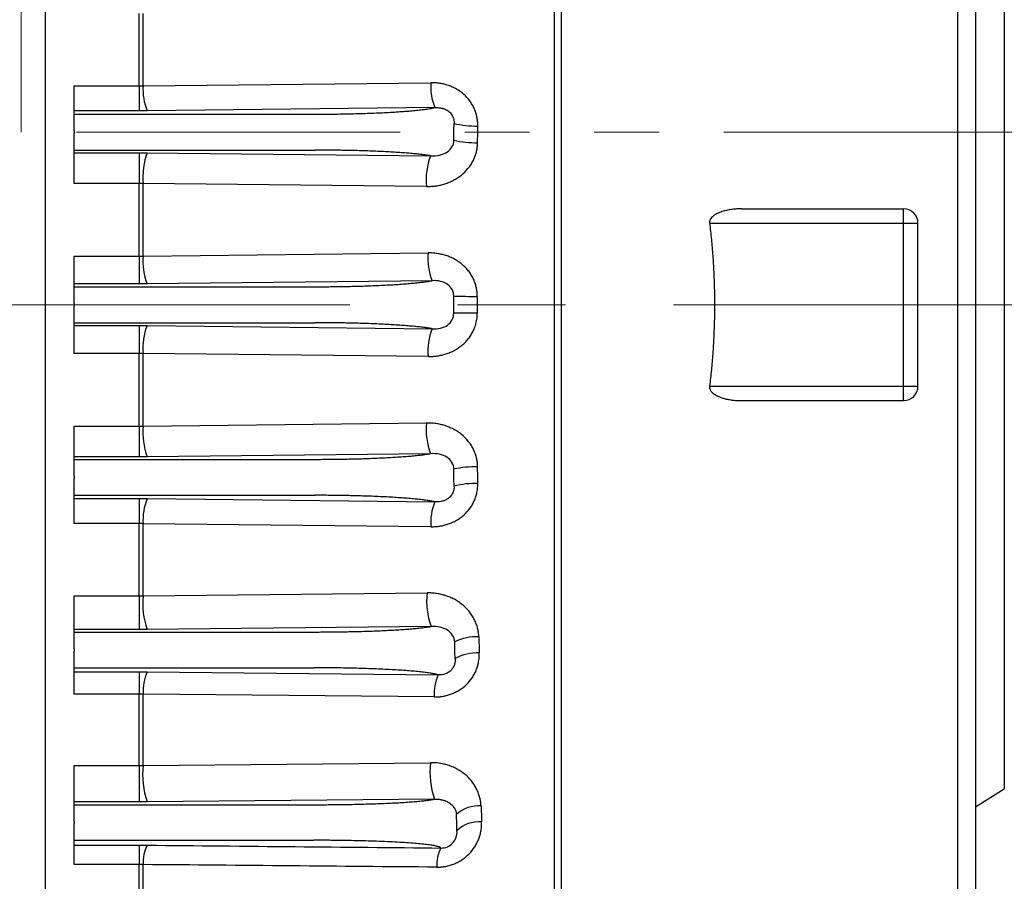
# Model space of a CAD drawing. Units: millimetres. Extents: x 0 to 2673, y 0 to 1890.
# Drawn here: x 823 to 926, y 1005 to 1095 of the extents above; entities that cross this region are included whole.
import ezdxf

# ---------------------------------------------------------------- set-up
doc = ezdxf.new("R2010")
doc.units = ezdxf.units.MM
doc.header["$LTSCALE"] = 90
doc.linetypes.add('CENTER2', pattern=[1.125, 0.75, -0.125, 0.125, -0.125])
doc.linetypes.add('PHANTOM2', pattern=[1.25, 0.625, -0.125, 0.125, -0.125, 0.125, -0.125])
doc.layers.get('0').update_dxf_attribs({"linetype": 'CONTINUOUS', "lineweight": 30})
doc.layers.get('DEFPOINTS').update_dxf_attribs({"linetype": 'CONTINUOUS'})
for name, color, linetype, lineweight in [('CENTER LINE', 1, 'CENTER2', 9), ('CUTTING LINE', 6, 'PHANTOM2', 20), ('DIMENSION LINE', 2, 'CONTINUOUS', 13), ('OUTLINE', 3, 'CONTINUOUS', 20)]:
    doc.layers.add(name, color=color, linetype=linetype, lineweight=lineweight)
doc.styles.get("Standard").update_dxf_attribs({"font": 'romans.shx', "width": 0.8, "bigfont": 'whgtxt.shx'})
doc.dimstyles.new('STANDARD$0', dxfattribs={"dimtxt": 3, "dimasz": 3, "dimexe": 1, "dimexo": 1, "dimgap": 1, "dimtad": 1, "dimdsep": 46, "dimtxsty": 'Standard', "dimblk": 'OPEN', "dimcen": 0, "dimclrd": 2, "dimclre": 2, "dimclrt": 7, "dimadec": 1, "dimazin": 2, "dimtfac": 1, "dimtmove": 0, "dimatfit": 3, "dimldrblk": 'OPEN', "dimfxl": 1, "dimtolj": 1, "dimtzin": 0, "dimlwd": 9, "dimlwe": 9, "dimarcsym": 0})

# ---------------------------------------------------------------- blocks, each defined once
blk = doc.blocks.new('_Open')
at = {"color": 0, "linetype": 'ByBlock', "lineweight": -2}
for p, q in [((-1, 0.1667), (0, 0)), ((-1, -0.1667), (0, 0)), ((0, 0), (-1, 0))]:
    blk.add_line(p, q, dxfattribs=at)
blk = doc.blocks.new('*D24')
at = {"layer": 'DEFPOINTS', "color": 0, "transparency": 16777216}
for p in [(933.01, 1036.09), (800.01, 790.29), (933.01, 718.29)]:
    blk.add_point(p, dxfattribs=at)
at = {"layer": 'DIMENSION LINE', "color": 2, "lineweight": 9, "transparency": 16777216}
for p, q in [((933.01, 1027.99), (933.01, 710.19)), ((800.01, 782.19), (800.01, 710.19)), ((824.31, 718.29), (908.71, 718.29))]:
    blk.add_line(p, q, dxfattribs=at)
at = {"layer": 'DIMENSION LINE', "color": 2, "lineweight": 9, "transparency": 16777216, "xscale": 24.3, "yscale": 24.3, "zscale": 24.3, "rotation": 180}
blk.add_blockref('_Open', (800.01, 718.29), dxfattribs=at)
at = {"layer": 'DIMENSION LINE', "color": 2, "lineweight": 9, "transparency": 16777216, "xscale": 24.3, "yscale": 24.3, "zscale": 24.3}
blk.add_blockref('_Open', (933.01, 718.29), dxfattribs=at)
at = {"layer": 'DIMENSION LINE', "color": 7, "transparency": 16777216, "insert": (874.47, 738.54), "char_height": 24.3, "attachment_point": 5, "bg_fill": 3, "box_fill_scale": 1.1, "bg_fill_color": 256, "bg_fill_true_color": 13158600, "bg_fill_transparency": 0}
blk.add_mtext('\\A1;5.25', dxfattribs=at)
blk = doc.blocks.new('A$C39d0cb71')
at = {"layer": 'CUTTING LINE', "ltscale": 0.6}
for p, q in [((0, 0), (0, 185.6)), ((107, 0), (0, 0))]:
    blk.add_line(p, q, dxfattribs=at)

msp = doc.modelspace()

# ---------------------------------------------------------------- linework, layer by layer
at = {"layer": 'CENTER LINE', "linetype": 'CENTER2'}
msp.add_line((283.5146, 1065.4852), (1086.3646, 1065.4852), dxfattribs=at)
at = {"layer": 'OUTLINE', "linetype": 'Continuous', "lineweight": 25}
for p, q in [((825.5146, 1167.9111), (825.5146, 963.0593)), ((878.6024, 966.2738), (878.6024, 1164.6966)), ((879.3525, 966.3617), (879.3525, 1164.6087)), ((920.6823, 976.2364), (920.6823, 1154.734)), ((835.3049, 1088.3143), (835.3049, 1095.846)), ((835.7224, 1088.3224), (835.7224, 1095.8466)), ((828.5146, 1085.7058), (828.5146, 1088.3143)), ((828.5146, 1088.3143), (835.3049, 1088.3143)), ((835.3049, 1088.3143), (835.3049, 1085.7058)), ((835.7224, 1088.3224), (865.7235, 1088.6385)), ((828.5146, 1085.3595), (828.5146, 1085.7058)), ((835.3049, 1085.7058), (828.5146, 1085.7058)), ((828.5146, 1083.6147), (828.5146, 1085.3595)), ((828.5146, 1085.3595), (853.6495, 1085.3595)), ((866.141, 1086.0409), (836.1399, 1085.7104)), ((828.5146, 1083.6147), (828.5146, 1083.3557)), ((828.5146, 1081.6109), (828.5146, 1083.3557)), ((828.5146, 1081.3439), (828.5146, 1081.6109)), ((828.5146, 1081.6109), (853.6531, 1081.6109)), ((828.5146, 1078.1407), (828.5146, 1081.3439)), ((828.5146, 1081.3439), (835.3049, 1081.3439)), ((835.3049, 1081.3439), (835.3049, 1078.1407)), ((836.1399, 1081.3395), (865.6789, 1081.021)), ((835.3049, 1078.1407), (828.5146, 1078.1407)), ((835.3049, 1070.5596), (835.3049, 1078.1407)), ((865.2614, 1077.8202), (835.7224, 1078.1383)), ((835.7224, 1070.565), (835.7224, 1078.1383)), ((898.1287, 1075.4852), (915.0146, 1075.4852)), ((915.0146, 1073.9852), (915.0146, 1075.4852)), ((894.7826, 1073.9852), (915.0146, 1073.9852)), ((915.0146, 1056.9852), (915.0146, 1073.9852)), ((915.0146, 1073.9852), (916.5146, 1073.9852)), ((916.5146, 1056.9852), (916.5146, 1073.9852)), ((835.7224, 1070.565), (865.424, 1070.8877)), ((828.5146, 1067.654), (828.5146, 1070.5596)), ((828.5146, 1070.5596), (835.3049, 1070.5596)), ((835.3049, 1070.5596), (835.3049, 1067.654)), ((865.8415, 1067.9888), (836.1399, 1067.6586)), ((828.5146, 1067.3624), (828.5146, 1067.654)), ((835.3049, 1067.654), (828.5146, 1067.654)), ((828.5146, 1065.6178), (828.5146, 1067.3624)), ((828.5146, 1067.3624), (853.7018, 1067.3624)), ((870.5631, 1066.3589), (870.5631, 1064.6115)), ((828.5146, 1065.6178), (828.5146, 1065.3526)), ((828.5146, 1063.608), (828.5146, 1065.3526)), ((828.5146, 1063.3164), (828.5146, 1063.608)), ((828.5146, 1063.608), (853.7018, 1063.608)), ((828.5146, 1060.4108), (828.5146, 1063.3164)), ((828.5146, 1063.3164), (835.3049, 1063.3164)), ((835.3049, 1063.3164), (835.3049, 1060.4108)), ((836.1399, 1063.3118), (865.8415, 1062.9816)), ((835.3049, 1060.4108), (828.5146, 1060.4108)), ((835.3049, 1052.8297), (835.3049, 1060.4108)), ((865.424, 1060.0828), (835.7224, 1060.4054)), ((835.7224, 1052.8321), (835.7224, 1060.4054)), ((894.7826, 1056.9852), (915.0146, 1056.9852)), ((915.0146, 1055.4852), (915.0146, 1056.9852)), ((915.0146, 1056.9852), (916.5146, 1056.9852)), ((898.1287, 1055.4852), (915.0146, 1055.4852)), ((828.5146, 1049.6265), (828.5146, 1052.8297)), ((828.5146, 1052.8297), (835.3049, 1052.8297)), ((835.3049, 1052.8297), (835.3049, 1049.6265)), ((835.7224, 1052.8321), (865.2614, 1053.1502)), ((828.5146, 1049.3595), (828.5146, 1049.6265)), ((835.3049, 1049.6265), (828.5146, 1049.6265)), ((828.5146, 1047.6147), (828.5146, 1049.3595)), ((828.5146, 1049.3595), (853.6531, 1049.3595)), ((865.6789, 1049.9494), (836.1399, 1049.6309)), ((828.5146, 1047.6147), (828.5146, 1047.3557)), ((828.5146, 1045.6109), (828.5146, 1047.3557)), ((828.5146, 1045.2646), (828.5146, 1045.6109)), ((828.5146, 1045.6109), (853.6495, 1045.6109)), ((828.5146, 1042.6561), (828.5146, 1045.2646)), ((828.5146, 1045.2646), (835.3049, 1045.2646)), ((835.3049, 1045.2646), (835.3049, 1042.6561)), ((836.1399, 1045.26), (866.141, 1044.9295)), ((835.3049, 1042.6561), (828.5146, 1042.6561)), ((835.3049, 1035.1245), (835.3049, 1042.6561)), ((865.7235, 1042.3319), (835.7224, 1042.648)), ((835.7224, 1035.1238), (835.7224, 1042.648)), ((828.5146, 1031.6232), (828.5146, 1035.1245)), ((828.5146, 1035.1245), (835.3049, 1035.1245)), ((835.3049, 1035.1245), (835.3049, 1031.6232)), ((835.7224, 1035.1238), (865.3261, 1035.4281)), ((865.7436, 1031.9249), (836.1399, 1031.6274)), ((828.5146, 1031.3512), (828.5146, 1031.6232)), ((835.3049, 1031.6232), (828.5146, 1031.6232)), ((828.5146, 1029.6056), (828.5146, 1031.3512)), ((828.5146, 1031.3512), (853.5493, 1031.3512)), ((828.5146, 1029.6056), (828.5146, 1029.3648)), ((828.5146, 1027.6193), (828.5146, 1029.3648)), ((828.5146, 1027.1969), (828.5146, 1027.6193)), ((828.5146, 1027.6193), (853.546, 1027.6193)), ((828.5146, 1024.885), (828.5146, 1027.1969)), ((828.5146, 1027.1969), (835.3049, 1027.1969)), ((835.3049, 1027.1969), (835.3049, 1024.885)), ((836.1399, 1027.1926), (866.4861, 1026.8746)), ((835.3049, 1024.885), (828.5146, 1024.885)), ((835.3049, 1017.4401), (835.3049, 1024.885)), ((835.7224, 1017.4363), (835.7224, 1024.8743)), ((866.0686, 1024.5778), (835.7224, 1024.8743)), ((828.5146, 1013.6409), (828.5146, 1017.4401)), ((828.5146, 1017.4401), (835.3049, 1017.4401)), ((835.3049, 1017.4401), (835.3049, 1013.6409)), ((835.7224, 1017.4363), (865.6908, 1017.7226)), ((922.5146, 1013.1102), (925.5146, 1014.9852)), ((828.5146, 1013.3389), (828.5146, 1013.6409)), ((835.3049, 1013.6409), (828.5146, 1013.6409)), ((828.5146, 1011.5924), (828.5146, 1013.3389)), ((828.5146, 1013.3389), (853.5146, 1013.3389)), ((866.1084, 1013.9166), (836.1399, 1013.6447)), ((828.5146, 1011.5924), (828.5146, 1011.378)), ((828.5146, 1009.6315), (828.5146, 1011.378)), ((828.5146, 1009.1224), (828.5146, 1009.6315)), ((828.5146, 1009.6315), (853.5146, 1009.6315)), ((828.5146, 1007.1068), (828.5146, 1009.1224)), ((828.5146, 1009.1224), (835.3049, 1009.1224)), ((835.3049, 1009.1224), (835.3049, 1007.1068)), ((835.3049, 1007.1068), (828.5146, 1007.1068)), ((835.3049, 999.7705), (835.3049, 1007.1068)), ((835.7224, 999.7634), (835.7224, 1007.0937))]:
    msp.add_line(p, q, dxfattribs=at)
for centre, radius, start, end in [((841.3713, 1087.886), 5.6658, 175.581815, 202.581089), ((871.3312, 1088.2075), 5.6242, 175.605121, 202.657598), ((870.4809, 1094.1426), 10.0239, 256.478269, 270.788468), ((870.4666, 1093.5882), 11.2045, 257.913065, 270.650263), ((842.9766, 1078.82), 7.2862, 159.76982, 185.368328), ((872.5146, 1078.5017), 7.2851, 159.768616, 185.367616), ((915.0146, 1073.9852), 1.5, 0, 90), ((871.9024, 1070.3412), 6.5015, 175.178685, 201.212895), ((842.2215, 1070.0154), 6.5223, 175.166662, 201.183204), ((870.442, 1283.6747), 217.3159, 269.382721, 270.031934), ((870.442, 847.2957), 217.3159, 89.968066, 90.617279), ((842.2215, 1060.955), 6.5223, 158.816795, 184.833337), ((871.9024, 1060.6292), 6.5015, 158.787105, 184.821315), ((915.0146, 1056.9852), 1.5, 270, 0), ((842.9766, 1052.1505), 7.2862, 174.631672, 200.23018), ((872.5146, 1052.4687), 7.2851, 174.632381, 200.231388), ((870.4666, 1037.3822), 11.2045, 89.349737, 102.086935), ((870.4809, 1036.8279), 10.0239, 89.211532, 103.521731), ((841.3713, 1043.0844), 5.6658, 157.418909, 184.418184), ((871.3312, 1042.7629), 5.6242, 157.342402, 184.394879), ((843.5947, 1034.2907), 7.9163, 173.959429, 199.660008), ((873.2134, 1034.5917), 7.9316, 173.946429, 199.646731), ((870.5621, 1025.5016), 5.3618, 88.342126, 116.063831), ((870.5942, 1024.189), 4.9836, 87.980205, 118.113205), ((840.4731, 1025.2154), 4.763, 155.473925, 184.107177), ((870.7587, 1024.9116), 4.702, 155.323691, 184.070364), ((844.052, 1016.4347), 8.3896, 173.143707, 199.424138), ((874.0454, 1016.7132), 8.4154, 173.111205, 199.409615), ((870.7191, 1009.7739), 3.4512, 86.112891, 132.341142), ((870.7175, 1008.3275), 3.2269, 84.710059, 134.737731), ((839.581, 1007.3534), 3.8673, 152.845837, 183.851128), ((870.1205, 1007.0779), 3.7903, 152.579896, 183.794684)]:
    msp.add_arc(centre, radius, start, end, dxfattribs=at)
for points, knots in [([(922.5146, 1152.9478), (922.5146, 1127.3132), (922.5146, 1096.7769), (922.5146, 1034.1935), (922.5146, 1003.6572), (922.5146, 978.0226)], [0, 0, 0, 0, 0.5, 0.5, 1, 1, 1, 1]), ([(925.5146, 1115.9852), (925.5146, 1115.9852), (925.5146, 1115.6597), (925.5146, 1114.37), (925.5146, 1113.406), (925.5146, 1110.8763), (925.5146, 1109.3107), (925.5146, 1105.6381), (925.5146, 1103.5312), (925.5146, 1098.857), (925.5146, 1096.2897), (925.5146, 1090.7933), (925.5146, 1087.8643), (925.5146, 1081.7571), (925.5146, 1078.579), (925.5146, 1072.0956), (925.5146, 1068.7904), (925.5146, 1062.18), (925.5146, 1058.8749), (925.5146, 1052.3914), (925.5146, 1049.2133), (925.5146, 1043.1061), (925.5146, 1040.1771), (925.5146, 1034.6807), (925.5146, 1032.1135), (925.5146, 1027.4392), (925.5146, 1025.3323), (925.5146, 1021.6597), (925.5146, 1020.0941), (925.5146, 1017.5644), (925.5146, 1016.6004), (925.5146, 1015.3107), (925.5146, 1014.9852), (925.5146, 1014.9852)], [0, 0, 0, 0, 0.0625, 0.0625, 0.125, 0.125, 0.1875, 0.1875, 0.25, 0.25, 0.3125, 0.3125, 0.375, 0.375, 0.4375, 0.4375, 0.5, 0.5, 0.5625, 0.5625, 0.625, 0.625, 0.6875, 0.6875, 0.75, 0.75, 0.8125, 0.8125, 0.875, 0.875, 0.9375, 0.9375, 1, 1, 1, 1]), ([(870.6189, 1084.1196), (870.6191, 1084.1821), (870.6194, 1084.3068), (870.6097, 1084.4937), (870.5924, 1084.6799), (870.5669, 1084.8653), (870.5167, 1085.1412), (870.4225, 1085.5031), (870.2559, 1085.9388), (870.0425, 1086.3542), (869.6998, 1086.874), (869.2769, 1087.3365), (868.7901, 1087.7237), (868.398, 1087.975), (867.9824, 1088.1878), (867.5529, 1088.3582), (867.1112, 1088.4885), (866.6602, 1088.5787), (866.1958, 1088.6328), (865.8822, 1088.6366), (865.7235, 1088.6385)], [0, 0, 0, 0, 0.02523025, 0.05037802, 0.07549135, 0.10061848, 0.12580756, 0.18849518, 0.25083132, 0.31305399, 0.37576587, 0.50050946, 0.56242506, 0.62527068, 0.68738623, 0.75002471, 0.81116805, 0.87289779, 0.9356905, 1, 1, 1, 1]), ([(836.1399, 1085.7104), (836.0706, 1085.7097), (835.9322, 1085.7082), (835.7235, 1085.7068), (835.5143, 1085.7059), (835.3747, 1085.7058), (835.3049, 1085.7058)], [0, 0, 0, 0, 0.25019703, 0.50005062, 0.74987888, 1, 1, 1, 1]), ([(853.6495, 1085.3595), (853.7743, 1085.3596), (854.0235, 1085.3598), (854.3963, 1085.361), (854.7673, 1085.363), (855.1365, 1085.3657), (855.5039, 1085.3693), (855.8695, 1085.3737), (856.2333, 1085.3789), (856.5952, 1085.3848), (856.9554, 1085.3916), (857.3137, 1085.3991), (857.8758, 1085.4123), (858.6327, 1085.4334), (859.5639, 1085.4658), (860.461, 1085.5035), (861.6018, 1085.5607), (862.6518, 1085.628), (863.5902, 1085.7038), (864.2349, 1085.7647), (864.8169, 1085.8292), (865.2757, 1085.8896), (865.6319, 1085.9442), (865.9073, 1085.9919), (866.0631, 1086.0246), (866.141, 1086.0409)], [0, 0, 0, 0, 0.02291787, 0.04574264, 0.06849214, 0.09118434, 0.11383737, 0.13646945, 0.15909885, 0.18174384, 0.20442266, 0.22715348, 0.24995431, 0.31229246, 0.37483311, 0.43746919, 0.49992002, 0.62483522, 0.68737521, 0.74988411, 0.81236475, 0.87505867, 0.9168222, 0.95843275, 1, 1, 1, 1]), ([(866.141, 1086.0409), (866.1963, 1086.0431), (866.3019, 1086.0474), (866.4561, 1086.0433), (866.5976, 1086.0323), (866.7272, 1086.0149), (866.8452, 1085.9925), (866.9524, 1085.9661), (867.0491, 1085.9369), (867.1358, 1085.906), (867.3244, 1085.8288), (867.5452, 1085.6993), (867.7728, 1085.484), (867.8864, 1085.3367), (867.966, 1085.2045), (868.0259, 1085.086), (868.0905, 1084.9106), (868.1424, 1084.672), (868.1391, 1084.4952), (868.1372, 1084.3965)], [0, 0, 0, 0, 0.06393002, 0.12198518, 0.17465911, 0.2224117, 0.26566467, 0.30479789, 0.34013808, 0.37193956, 0.40041935, 0.54981561, 0.62092177, 0.7002585, 0.72520115, 0.76697878, 0.8258092, 0.90272006, 1, 1, 1, 1]), ([(865.2614, 1077.8202), (865.3455, 1077.8202), (865.5127, 1077.8201), (865.7618, 1077.8319), (866.0076, 1077.8523), (866.2502, 1077.8823), (866.4895, 1077.9216), (866.7255, 1077.9702), (866.9583, 1078.0282), (867.2682, 1078.1191), (867.6488, 1078.2575), (868.0916, 1078.4649), (868.5115, 1078.7109), (869.0374, 1079.0922), (869.5029, 1079.5515), (869.8889, 1080.0746), (870.1342, 1080.4966), (870.3308, 1080.9423), (870.4601, 1081.3583), (870.5381, 1081.7316), (870.582, 1082.057), (870.5899, 1082.2753), (870.5938, 1082.3845)], [0, 0, 0, 0, 0.03228201, 0.06418853, 0.09576498, 0.1270582, 0.15811624, 0.1889882, 0.21972402, 0.25037426, 0.3132506, 0.37538818, 0.43838251, 0.50033887, 0.62519812, 0.68799404, 0.74994293, 0.81232074, 0.87457113, 0.91654693, 0.95827264, 1, 1, 1, 1]), ([(835.3049, 1081.3439), (835.3747, 1081.3439), (835.5143, 1081.3438), (835.7235, 1081.3429), (835.9322, 1081.3415), (836.0706, 1081.3402), (836.1399, 1081.3395)], [0, 0, 0, 0, 0.250152545, 0.499999957, 0.749847391, 1, 1, 1, 1]), ([(865.6789, 1081.021), (865.6253, 1081.0296), (865.5179, 1081.047), (865.3447, 1081.0726), (865.1625, 1081.0978), (864.9705, 1081.1227), (864.6684, 1081.1595), (864.2346, 1081.207), (863.6396, 1081.2632), (862.9945, 1081.316), (862.0718, 1081.3815), (861.0606, 1081.4393), (859.9778, 1081.4883), (859.1334, 1081.5205), (858.2621, 1081.5481), (857.4676, 1081.5684), (856.7612, 1081.5829), (856.1491, 1081.5931), (855.532, 1081.6011), (854.9101, 1081.6067), (854.2832, 1081.6102), (853.8636, 1081.6107), (853.6531, 1081.6109)], [0, 0, 0, 0, 0.024916506, 0.049847527, 0.074813182, 0.099833508, 0.12492841, 0.187626855, 0.250189361, 0.312705367, 0.375297805, 0.500265858, 0.562706637, 0.625388106, 0.687883957, 0.750252201, 0.791926411, 0.833454118, 0.874930258, 0.916450117, 0.958108683, 1, 1, 1, 1]), ([(898.1287, 1075.4852), (898.0452, 1075.4845), (897.8795, 1075.4831), (897.6328, 1075.4716), (897.3897, 1075.4532), (897.0621, 1075.4176), (896.6598, 1075.3529), (896.1722, 1075.2342), (895.7116, 1075.0719), (895.3395, 1074.8739), (895.0816, 1074.6772), (894.9377, 1074.5165), (894.8528, 1074.3724), (894.8039, 1074.2485), (894.7752, 1074.1183), (894.7801, 1074.0288), (894.7826, 1073.9852)], [0, 0, 0, 0, 0.06360137, 0.12638018, 0.18838671, 0.2496733, 0.37793429, 0.49922238, 0.6322351, 0.74878603, 0.81654688, 0.87418257, 0.90665336, 0.93734604, 0.96946352, 1, 1, 1, 1]), ([(894.7826, 1073.9852), (894.8158, 1073.7025), (894.8822, 1073.1377), (894.969, 1072.2898), (895.0463, 1071.4426), (895.1131, 1070.5958), (895.1697, 1069.7495), (895.216, 1068.9036), (895.2522, 1068.0581), (895.278, 1067.213), (895.2936, 1066.3681), (895.2973, 1065.7922), (895.2973, 1064.9301), (895.2831, 1063.7821), (895.2213, 1062.0803), (895.1177, 1060.3801), (894.976, 1058.6808), (894.8471, 1057.5507), (894.7826, 1056.9852)], [0, 0, 0, 0, 0.05010947, 0.10011904, 0.15003838, 0.19987717, 0.24964514, 0.29935208, 0.3490078, 0.39862214, 0.44820496, 0.49776614, 0.5000059, 0.59996029, 0.69985825, 0.7997785, 0.89979966, 1, 1, 1, 1]), ([(870.5631, 1066.3589), (870.5623, 1066.4234), (870.5607, 1066.5521), (870.5472, 1066.7447), (870.5257, 1066.9365), (870.4951, 1067.1274), (870.4367, 1067.4106), (870.3297, 1067.7808), (870.1451, 1068.2233), (869.912, 1068.643), (869.5422, 1069.1643), (869.093, 1069.6231), (868.583, 1070.0035), (868.1754, 1070.2484), (867.7453, 1070.4547), (867.3027, 1070.619), (866.8484, 1070.7444), (866.3853, 1070.8309), (865.9089, 1070.8826), (865.5868, 1070.886), (865.424, 1070.8877)], [0, 0, 0, 0, 0.0251895, 0.05031805, 0.07543882, 0.10060502, 0.12586956, 0.18845754, 0.2509243, 0.31305843, 0.37598292, 0.50088771, 0.56270687, 0.62556463, 0.68746805, 0.75015812, 0.81121781, 0.8729393, 0.93573566, 1, 1, 1, 1]), ([(853.7018, 1067.3624), (853.819, 1067.3625), (854.0531, 1067.3626), (854.4034, 1067.3637), (854.7522, 1067.3655), (855.0994, 1067.368), (855.4452, 1067.3713), (855.7893, 1067.3752), (856.132, 1067.3799), (856.4731, 1067.3853), (856.8127, 1067.3914), (857.1507, 1067.3983), (857.6817, 1067.4102), (858.3984, 1067.4293), (859.2837, 1067.4588), (860.1408, 1067.4931), (861.2375, 1067.5452), (862.2585, 1067.6067), (863.1855, 1067.6763), (863.8311, 1067.7324), (864.4238, 1067.792), (864.901, 1067.8479), (865.2798, 1067.8987), (865.5786, 1067.9431), (865.7539, 1067.9735), (865.8415, 1067.9888)], [0, 0, 0, 0, 0.02289556, 0.04570696, 0.06844996, 0.09114042, 0.11379433, 0.13642777, 0.15905684, 0.18169766, 0.20436633, 0.22707888, 0.24985125, 0.31219175, 0.37473875, 0.43738701, 0.49986584, 0.62482613, 0.68739808, 0.74995835, 0.81248554, 0.87526453, 0.91699935, 0.95854573, 1, 1, 1, 1]), ([(836.1399, 1067.6586), (836.0706, 1067.6579), (835.9322, 1067.6564), (835.7235, 1067.655), (835.5143, 1067.6541), (835.3747, 1067.654), (835.3049, 1067.654)], [0, 0, 0, 0, 0.25016449, 0.50001357, 0.74985586, 1, 1, 1, 1]), ([(865.8415, 1062.9816), (865.7983, 1062.9893), (865.712, 1063.0046), (865.5736, 1063.0272), (865.4286, 1063.0496), (865.2764, 1063.0717), (865.1172, 1063.0936), (864.8404, 1063.1296), (864.4227, 1063.1785), (863.83, 1063.2382), (863.1843, 1063.2942), (862.2573, 1063.3638), (861.2364, 1063.4252), (860.1399, 1063.4773), (859.2831, 1063.5117), (858.3977, 1063.5411), (857.5894, 1063.5627), (856.8701, 1063.5782), (856.2465, 1063.5891), (855.6177, 1063.5976), (854.9837, 1063.6036), (854.3445, 1063.6073), (853.9164, 1063.6078), (853.7018, 1063.608)], [0, 0, 0, 0, 0.02075431, 0.04151795, 0.06230307, 0.08312177, 0.10398611, 0.12490803, 0.1876275, 0.25019248, 0.31270534, 0.37529704, 0.50023993, 0.56267175, 0.62534593, 0.68784429, 0.75021042, 0.79189466, 0.83342586, 0.87490293, 0.91642516, 0.95809153, 1, 1, 1, 1]), ([(865.424, 1060.0828), (865.5061, 1060.0827), (865.6693, 1060.0827), (865.9124, 1060.0944), (866.1522, 1060.1147), (866.3885, 1060.1444), (866.6214, 1060.1834), (866.851, 1060.2316), (867.0771, 1060.2891), (867.3787, 1060.3795), (867.7495, 1060.5176), (868.1809, 1060.7252), (868.5894, 1060.9714), (869.0995, 1061.3529), (869.5477, 1061.8123), (869.9158, 1062.3335), (870.1477, 1062.7524), (870.3311, 1063.1939), (870.4495, 1063.6041), (870.519, 1063.9714), (870.5564, 1064.2906), (870.5609, 1064.5045), (870.5631, 1064.6115)], [0, 0, 0, 0, 0.03241525, 0.06440912, 0.09602866, 0.12732257, 0.15834105, 0.18913556, 0.21975867, 0.25026377, 0.31315033, 0.37531624, 0.43836117, 0.50031308, 0.62515232, 0.68788988, 0.74989566, 0.81216738, 0.87453225, 0.91643692, 0.9581782, 1, 1, 1, 1]), ([(835.3049, 1063.3164), (835.3747, 1063.3164), (835.5143, 1063.3163), (835.7235, 1063.3154), (835.9322, 1063.314), (836.0706, 1063.3125), (836.1399, 1063.3118)], [0, 0, 0, 0, 0.25014414, 0.49998643, 0.74983551, 1, 1, 1, 1]), ([(835.7224, 1060.4054), (835.653, 1060.407), (835.5144, 1060.4101), (835.3747, 1060.4106), (835.3049, 1060.4108)], [0, 0, 0, 0, 0.50038024, 1, 1, 1, 1]), ([(894.7826, 1056.9852), (894.7806, 1056.9636), (894.7768, 1056.9202), (894.78, 1056.8543), (894.7897, 1056.7878), (894.8114, 1056.7021), (894.8524, 1056.5987), (894.9371, 1056.4547), (895.0811, 1056.2938), (895.3392, 1056.0966), (895.7123, 1055.898), (896.1687, 1055.7377), (896.6431, 1055.6208), (897.1161, 1055.5422), (897.614, 1055.4938), (897.9546, 1055.4881), (898.1287, 1055.4852)], [0, 0, 0, 0, 0.01518643, 0.03055233, 0.04630034, 0.06261887, 0.09321636, 0.12561106, 0.18333419, 0.25117509, 0.36794535, 0.50144341, 0.61853677, 0.74029297, 0.86728101, 1, 1, 1, 1]), ([(870.5938, 1048.586), (870.592, 1048.6517), (870.5885, 1048.7831), (870.5715, 1048.9795), (870.546, 1049.175), (870.5111, 1049.3697), (870.4458, 1049.6576), (870.3288, 1050.033), (870.1311, 1050.48), (869.8847, 1050.9028), (869.4971, 1051.4264), (869.0295, 1051.8855), (868.5008, 1052.2658), (868.0792, 1052.511), (867.6356, 1052.7177), (867.1815, 1052.8822), (866.7169, 1053.0076), (866.244, 1053.0937), (865.7573, 1053.1453), (865.4279, 1053.1486), (865.2614, 1053.1502)], [0, 0, 0, 0, 0.02512459, 0.05022288, 0.07535017, 0.10056154, 0.12591154, 0.18837738, 0.25098041, 0.31309791, 0.37599151, 0.50112037, 0.56319445, 0.62647776, 0.68861547, 0.75139451, 0.81214411, 0.87357002, 0.93606428, 1, 1, 1, 1]), ([(836.1399, 1049.6309), (836.0706, 1049.6303), (835.9322, 1049.6289), (835.7235, 1049.6275), (835.5143, 1049.6266), (835.3747, 1049.6265), (835.3049, 1049.6265)], [0, 0, 0, 0, 0.25015261, 0.50000004, 0.74984745, 1, 1, 1, 1]), ([(853.6531, 1049.3595), (853.7795, 1049.3596), (854.0318, 1049.3598), (854.4093, 1049.361), (854.7851, 1049.3631), (855.1592, 1049.3659), (855.5315, 1049.3696), (855.902, 1049.3741), (856.2708, 1049.3794), (856.6379, 1049.3855), (857.0032, 1049.3925), (857.5468, 1049.4041), (858.2619, 1049.4223), (859.1331, 1049.4499), (859.9777, 1049.4822), (861.0604, 1049.5311), (862.0717, 1049.5889), (862.9943, 1049.6544), (863.6394, 1049.7072), (864.2345, 1049.7634), (864.7165, 1049.8161), (865.1016, 1049.8641), (865.4073, 1049.9061), (865.5884, 1049.935), (865.6789, 1049.9494)], [0, 0, 0, 0, 0.02516267, 0.0502296, 0.07522091, 0.10015694, 0.12505814, 0.14994503, 0.1748382, 0.19975821, 0.22472554, 0.24976058, 0.31209226, 0.37462376, 0.43726859, 0.49974509, 0.62471223, 0.68726808, 0.74981976, 0.81234558, 0.8750798, 0.91684332, 0.95845244, 1, 1, 1, 1]), ([(865.7235, 1042.3319), (865.8035, 1042.332), (865.9623, 1042.3321), (866.1991, 1042.3445), (866.4326, 1042.3657), (866.6628, 1042.3968), (866.8896, 1042.4374), (867.1131, 1042.4876), (867.3333, 1042.5475), (867.6263, 1042.6412), (867.9858, 1042.7841), (868.402, 1042.9977), (868.7946, 1043.2499), (869.2813, 1043.638), (869.7035, 1044.1013), (870.0453, 1044.6212), (870.2579, 1045.0361), (870.4237, 1045.4709), (870.528, 1045.8718), (870.5872, 1046.2295), (870.6172, 1046.5396), (870.6183, 1046.7469), (870.6189, 1046.8508)], [0, 0, 0, 0, 0.03242457, 0.06441432, 0.0960235, 0.12730826, 0.15832647, 0.18913745, 0.21980163, 0.2503803, 0.31314553, 0.37540357, 0.43835305, 0.50035022, 0.62511038, 0.68772751, 0.74986777, 0.81203596, 0.87451591, 0.91631848, 0.95807272, 1, 1, 1, 1]), ([(868.1372, 1046.5739), (868.1385, 1046.5528), (868.1416, 1046.502), (868.1415, 1046.3992), (868.1268, 1046.2147), (868.0533, 1045.909), (867.8397, 1045.5343), (867.5052, 1045.2364), (867.1481, 1045.0575), (866.8052, 1044.9613), (866.5242, 1044.929), (866.3041, 1044.9229), (866.196, 1044.9273), (866.141, 1044.9295)], [0, 0, 0, 0, 0.02105444, 0.05071811, 0.10137979, 0.20178865, 0.35035117, 0.49976063, 0.62461089, 0.75022417, 0.87495545, 0.93629773, 1, 1, 1, 1]), ([(835.3049, 1045.2646), (835.3747, 1045.2646), (835.5143, 1045.2645), (835.7235, 1045.2636), (835.9322, 1045.2622), (836.0706, 1045.2608), (836.1399, 1045.26)], [0, 0, 0, 0, 0.25012112, 0.49994938, 0.74980297, 1, 1, 1, 1]), ([(866.141, 1044.9295), (866.1029, 1044.9377), (866.0266, 1044.954), (865.9018, 1044.9783), (865.7694, 1045.0023), (865.6286, 1045.0261), (865.4797, 1045.0496), (865.2184, 1045.0884), (864.8171, 1045.1412), (864.2351, 1045.2057), (863.5903, 1045.2666), (862.6519, 1045.3424), (861.6019, 1045.4097), (860.4611, 1045.4669), (859.5642, 1045.5046), (858.6329, 1045.537), (857.779, 1045.5608), (857.0171, 1045.5779), (856.3555, 1045.59), (855.6877, 1045.5993), (855.0137, 1045.606), (854.3336, 1045.6101), (853.878, 1045.6106), (853.6495, 1045.6109)], [0, 0, 0, 0, 0.02077776, 0.04155628, 0.06234933, 0.08317063, 0.10403385, 0.12495257, 0.18761367, 0.25012825, 0.3126044, 0.37517825, 0.50009456, 0.56251259, 0.62518258, 0.68769049, 0.75006249, 0.79179788, 0.83335197, 0.87483685, 0.91636516, 0.9580492, 1, 1, 1, 1]), ([(835.7224, 1042.648), (835.653, 1042.6503), (835.5144, 1042.6551), (835.3747, 1042.6557), (835.3049, 1042.6561)], [0, 0, 0, 0, 0.500526884, 1, 1, 1, 1]), ([(870.7172, 1030.8612), (870.7144, 1030.9263), (870.7086, 1031.0566), (870.6883, 1031.2513), (870.6594, 1031.4453), (870.6211, 1031.6386), (870.5508, 1031.9232), (870.4275, 1032.2946), (870.2243, 1032.7368), (869.9752, 1033.1567), (869.588, 1033.6778), (869.1239, 1034.1374), (868.5976, 1034.5201), (868.1771, 1034.7676), (867.733, 1034.9774), (867.2741, 1035.1464), (866.8019, 1035.277), (866.3201, 1035.3678), (865.827, 1035.4224), (865.4939, 1035.4262), (865.3261, 1035.4281)], [0, 0, 0, 0, 0.0249632, 0.04995576, 0.07503236, 0.10024712, 0.12565327, 0.18771255, 0.25052892, 0.3128044, 0.3755166, 0.50036914, 0.56225756, 0.62520359, 0.68723627, 0.75001657, 0.81184713, 0.87384999, 0.9364346, 1, 1, 1, 1]), ([(853.5493, 1031.3512), (853.6674, 1031.3512), (853.9032, 1031.3513), (854.2561, 1031.3524), (854.6074, 1031.354), (854.9572, 1031.3563), (855.3054, 1031.3593), (855.6521, 1031.3629), (855.9972, 1031.3672), (856.3408, 1031.3722), (856.6828, 1031.3778), (857.0233, 1031.3841), (857.558, 1031.395), (858.2795, 1031.4126), (859.1704, 1031.4395), (860.0326, 1031.471), (861.1352, 1031.5188), (862.1606, 1031.5751), (863.0904, 1031.6388), (863.7373, 1031.6902), (864.3304, 1031.7448), (864.8071, 1031.7959), (865.1849, 1031.8424), (865.4825, 1031.8831), (865.6566, 1031.911), (865.7436, 1031.9249)], [0, 0, 0, 0, 0.02289055, 0.04569674, 0.06843453, 0.09111999, 0.11376931, 0.13639876, 0.15902465, 0.18166331, 0.20433101, 0.227044, 0.2498184, 0.31214805, 0.37468336, 0.43731984, 0.49978561, 0.62472174, 0.68727752, 0.7498223, 0.81235272, 0.87510684, 0.91687672, 0.95847511, 1, 1, 1, 1]), ([(868.2062, 1030.3182), (868.173, 1030.803), (867.7489, 1031.473), (866.7024, 1031.8958), (866.0781, 1031.9419), (865.7436, 1031.9249)], [0, 0, 0, 0, 0.5, 0.75, 1, 1, 1, 1]), ([(836.1399, 1031.6274), (836.0706, 1031.6267), (835.9322, 1031.6255), (835.7235, 1031.6242), (835.5143, 1031.6234), (835.3747, 1031.6233), (835.3049, 1031.6232)], [0, 0, 0, 0, 0.2501628, 0.50001164, 0.74985466, 1, 1, 1, 1]), ([(866.0686, 1024.5778), (866.1461, 1024.578), (866.3007, 1024.5785), (866.5318, 1024.5922), (866.7611, 1024.6156), (867.0658, 1024.661), (867.4416, 1024.7437), (867.882, 1024.8864), (868.3059, 1025.0715), (868.8444, 1025.3739), (869.4572, 1025.8505), (869.9536, 1026.4446), (870.2696, 1026.9697), (870.4632, 1027.3848), (870.6117, 1027.8167), (870.7023, 1028.2116), (870.7512, 1028.5625), (870.7738, 1028.8657), (870.7712, 1029.0681), (870.7699, 1029.1695)], [0, 0, 0, 0, 0.031716787, 0.063186897, 0.094476786, 0.125653991, 0.188565306, 0.25060593, 0.313142979, 0.375563076, 0.500281249, 0.62499482, 0.687484007, 0.749814217, 0.811937429, 0.874501477, 0.916219966, 0.957987711, 1, 1, 1, 1]), ([(868.2459, 1028.5847), (868.2489, 1028.5466), (868.255, 1028.4711), (868.254, 1028.3569), (868.2455, 1028.2438), (868.2288, 1028.1322), (868.2041, 1028.0225), (868.1818, 1027.9494), (868.1692, 1027.9128), (868.1688, 1027.9117), (868.1687, 1027.9115), (868.1687, 1027.9114), (868.1687, 1027.9114), (868.1687, 1027.9113), (868.1686, 1027.9113), (868.1686, 1027.9112), (868.1686, 1027.9112), (868.1686, 1027.9111), (868.1684, 1027.9105), (868.1676, 1027.9082), (868.1656, 1027.9026), (868.1612, 1027.8904), (868.1522, 1027.8661), (868.1329, 1027.8176), (868.0899, 1027.7218), (868.0153, 1027.589), (867.906, 1027.4399), (867.7719, 1027.2981), (867.6124, 1027.1698), (867.4308, 1027.0607), (867.24, 1026.9772), (867.0141, 1026.9101), (866.796, 1026.8779), (866.611, 1026.8704), (866.5209, 1026.8734), (866.4861, 1026.8746)], [0, 0, 0, 0, 0.04374753, 0.08664232, 0.12873014, 0.17006664, 0.21071943, 0.25077035, 0.25175097, 0.25199553, 0.25201022, 0.25202617, 0.25204109, 0.2520568, 0.25207186, 0.25208744, 0.25210135, 0.25211808, 0.25224063, 0.25273085, 0.254692, 0.25861549, 0.26646686, 0.28218356, 0.31364513, 0.37647654, 0.43897852, 0.50108975, 0.57197808, 0.64320555, 0.71464269, 0.78583199, 0.89249757, 0.95843162, 1, 1, 1, 1]), ([(835.3049, 1027.1969), (835.3747, 1027.1969), (835.5144, 1027.1968), (835.7235, 1027.1959), (835.9322, 1027.1946), (836.0706, 1027.1933), (836.1399, 1027.1926)], [0, 0, 0, 0, 0.250082748, 0.499887621, 0.74974874, 1, 1, 1, 1]), ([(866.4861, 1026.8746), (866.4586, 1026.8833), (866.4037, 1026.9007), (866.3084, 1026.9266), (866.2037, 1026.9523), (866.0887, 1026.9778), (865.9636, 1027.003), (865.7392, 1027.0444), (865.3797, 1027.1011), (864.8322, 1027.1708), (864.2033, 1027.2371), (863.2622, 1027.3202), (861.9058, 1027.4132), (860.345, 1027.4883), (859.0066, 1027.5364), (857.9643, 1027.5664), (856.8913, 1027.5899), (855.9759, 1027.6039), (855.2347, 1027.6119), (854.6742, 1027.6161), (854.111, 1027.6188), (853.7345, 1027.6191), (853.546, 1027.6193)], [0, 0, 0, 0, 0.02095412, 0.04186392, 0.06274602, 0.08361713, 0.10449397, 0.12539324, 0.18773573, 0.25007877, 0.31246545, 0.3749993, 0.50000115, 0.6250102, 0.68752421, 0.74992111, 0.81222831, 0.87457073, 0.9059018, 0.93721222, 0.96855926, 1, 1, 1, 1]), ([(835.7224, 1024.8743), (835.6762, 1024.8764), (835.5839, 1024.8807), (835.4444, 1024.8843), (835.3514, 1024.8848), (835.3049, 1024.885)], [0, 0, 0, 0, 0.33406263, 0.66730769, 1, 1, 1, 1]), ([(870.953, 1013.2171), (870.9496, 1013.2801), (870.9427, 1013.406), (870.9214, 1013.5941), (870.8922, 1013.7815), (870.8543, 1013.9682), (870.7855, 1014.2433), (870.6661, 1014.6025), (870.4709, 1015.0314), (870.2323, 1015.4396), (869.8618, 1015.9483), (869.3062, 1016.5143), (868.6466, 1016.9629), (868.0735, 1017.247), (867.6232, 1017.4223), (867.1559, 1017.5592), (866.729, 1017.6457), (866.3494, 1017.6951), (866.0209, 1017.7205), (865.8009, 1017.7219), (865.6908, 1017.7226)], [0, 0, 0, 0, 0.02496712, 0.04996981, 0.07505558, 0.10027149, 0.12566386, 0.18782483, 0.25062646, 0.31290938, 0.37550721, 0.50003458, 0.62426362, 0.68634367, 0.74891199, 0.81141677, 0.87414061, 0.91615324, 0.95806073, 1, 1, 1, 1]), ([(836.1399, 1013.6447), (836.0706, 1013.6441), (835.9322, 1013.6429), (835.7235, 1013.6418), (835.5143, 1013.641), (835.3747, 1013.641), (835.3049, 1013.6409)], [0, 0, 0, 0, 0.25019878, 0.50005261, 0.74988012, 1, 1, 1, 1]), ([(853.5146, 1013.3389), (853.6252, 1013.339), (853.8461, 1013.3391), (854.1773, 1013.3399), (854.5078, 1013.3412), (854.8377, 1013.343), (855.167, 1013.3454), (855.7265, 1013.3503), (856.5114, 1013.3598), (857.5158, 1013.3772), (858.5041, 1013.3997), (859.7981, 1013.4368), (861.327, 1013.4956), (862.6853, 1013.5692), (863.645, 1013.6355), (864.2903, 1013.6879), (864.8637, 1013.7429), (865.3038, 1013.7933), (865.6388, 1013.8382), (865.8933, 1013.877), (866.0366, 1013.9034), (866.1084, 1013.9166)], [0, 0, 0, 0, 0.01994052, 0.03985783, 0.05976444, 0.0796729, 0.09959574, 0.11954546, 0.18155237, 0.24359452, 0.30721407, 0.37087251, 0.49974354, 0.62865402, 0.69232813, 0.75604408, 0.81813303, 0.88026155, 0.92018142, 0.96006096, 1, 1, 1, 1]), ([(866.1084, 1013.9166), (866.1636, 1013.9183), (866.2734, 1013.9216), (866.4358, 1013.9157), (866.5946, 1013.902), (866.7494, 1013.8799), (866.8997, 1013.8498), (867.0452, 1013.8119), (867.1854, 1013.7661), (867.3387, 1013.7054), (867.5183, 1013.6174), (867.7178, 1013.4903), (867.8981, 1013.3374), (868.0421, 1013.18), (868.1714, 1013.0024), (868.2688, 1012.8211), (868.3365, 1012.6357), (868.3761, 1012.483), (868.3884, 1012.3773), (868.3945, 1012.3248)], [0, 0, 0, 0, 0.052509, 0.1043152, 0.1554107, 0.20578851, 0.25544347, 0.30437316, 0.35257893, 0.40006698, 0.46682364, 0.54998095, 0.63382214, 0.70054618, 0.76073305, 0.85012456, 0.9007715, 0.95069237, 1, 1, 1, 1]), ([(870.953, 1013.2171), (870.9644, 1012.9355), (870.987, 1012.3762), (871.0057, 1011.8179), (871.015, 1011.5407)], [0, 0, 0, 0, 0.50339855, 1, 1, 1, 1]), ([(866.3385, 1006.8271), (866.4013, 1006.8273), (866.5266, 1006.8276), (866.7146, 1006.8376), (866.9019, 1006.8545), (867.0887, 1006.8791), (867.3674, 1006.9271), (867.7339, 1007.0166), (868.1782, 1007.1742), (868.6042, 1007.3761), (869.1414, 1007.7012), (869.7466, 1008.2044), (870.23, 1008.815), (870.5355, 1009.3478), (870.7219, 1009.7658), (870.8645, 1010.1983), (870.9511, 1010.5915), (870.9977, 1010.9398), (871.019, 1011.2401), (871.0163, 1011.4403), (871.015, 1011.5407)], [0, 0, 0, 0, 0.0252223, 0.05034625, 0.07541626, 0.10047699, 0.12557311, 0.18821772, 0.25040793, 0.31264403, 0.37522634, 0.49997816, 0.62478039, 0.68722404, 0.74975222, 0.81193832, 0.87456525, 0.91625649, 0.95801038, 1, 1, 1, 1]), ([(866.756, 1008.8234), (866.7511, 1008.8306), (866.7413, 1008.8449), (866.7156, 1008.8663), (866.6818, 1008.8877), (866.6392, 1008.909), (866.5881, 1008.9302), (866.5282, 1008.9514), (866.3984, 1008.9913), (866.1513, 1009.0495), (865.7048, 1009.125), (865.1384, 1009.1985), (864.2139, 1009.2932), (862.7763, 1009.4006), (861.0272, 1009.4877), (859.4973, 1009.5427), (858.3172, 1009.5759), (857.1082, 1009.6014), (856.0974, 1009.6161), (855.2924, 1009.6242), (854.702, 1009.6284), (854.1091, 1009.631), (853.7129, 1009.6313), (853.5146, 1009.6315)], [0, 0, 0, 0, 0.01674874, 0.03347096, 0.05017758, 0.06687959, 0.08358795, 0.10031364, 0.11706758, 0.17891242, 0.24077658, 0.30505774, 0.36935436, 0.50031721, 0.63122783, 0.69543674, 0.75966159, 0.82140369, 0.88316575, 0.91239965, 0.94157721, 0.97075761, 1, 1, 1, 1]), ([(835.3049, 1009.1224), (835.3747, 1009.1224), (835.5144, 1009.1223), (835.7235, 1009.1215), (835.9322, 1009.1203), (836.0706, 1009.1191), (836.1399, 1009.1185)], [0, 0, 0, 0, 0.25002553, 0.49979554, 0.74966789, 1, 1, 1, 1]), ([(836.1399, 1009.1185), (841.2787, 1009.069), (851.4844, 1008.9708), (861.6894, 1008.8723), (866.756, 1008.8234)], [0, 0, 0, 0, 0.503515784, 1, 1, 1, 1]), ([(835.7224, 1007.0937), (835.6762, 1007.0963), (835.584, 1007.1016), (835.4445, 1007.106), (835.3514, 1007.1065), (835.3049, 1007.1068)], [0, 0, 0, 0, 0.33442106, 0.66759424, 1, 1, 1, 1]), ([(866.3385, 1006.8271), (861.2702, 1006.8712), (851.0652, 1006.9601), (840.8595, 1007.049), (835.7224, 1007.0937)], [0, 0, 0, 0, 0.496647743, 1, 1, 1, 1])]:
    msp.add_open_spline(points, degree=3, knots=knots, dxfattribs=at)
for points in [[(835.3049, 1088.3143), (835.4447, 1088.3143), (835.5839, 1088.317), (835.7224, 1088.3224)], [(868.1205, 1082.6321), (868.1257, 1083.2204), (868.1313, 1083.8085), (868.1372, 1084.3965)], [(870.5938, 1082.3845), (870.6022, 1082.9631), (870.6105, 1083.5415), (870.6189, 1084.1196)], [(865.6789, 1081.021), (866.0186, 1081.0024), (866.6523, 1081.0418), (867.4397, 1081.3557), (867.9785, 1081.9128), (868.1151, 1082.3874), (868.1205, 1082.6321)], [(835.7224, 1078.1383), (835.5841, 1078.1398), (835.4445, 1078.1406), (835.3049, 1078.1407)], [(835.3049, 1070.5596), (835.4447, 1070.5596), (835.5839, 1070.5614), (835.7224, 1070.565)], [(868.1007, 1066.3715), (868.1077, 1066.6137), (868.0001, 1067.0879), (867.5046, 1067.6508), (866.7635, 1067.9671), (866.1644, 1068.0069), (865.8415, 1067.9888)], [(868.1007, 1064.5989), (868.1005, 1065.1898), (868.1005, 1065.7806), (868.1007, 1066.3715)], [(865.8415, 1062.9816), (866.164, 1062.9635), (866.7646, 1063.0031), (867.5084, 1063.3221), (868.0007, 1063.885), (868.1077, 1064.3573), (868.1007, 1064.5989)], [(835.3049, 1052.8297), (835.4447, 1052.8297), (835.5839, 1052.8305), (835.7224, 1052.8321)], [(868.1205, 1048.3383), (868.1151, 1048.5838), (867.9771, 1049.0603), (867.4369, 1049.6173), (866.6422, 1049.9301), (866.0191, 1049.968), (865.6789, 1049.9494)], [(868.1372, 1046.5739), (868.1313, 1047.1619), (868.1257, 1047.75), (868.1205, 1048.3383)], [(870.6189, 1046.8508), (870.6105, 1047.4289), (870.6022, 1048.0073), (870.5938, 1048.586)], [(835.3049, 1035.1245), (835.4447, 1035.1245), (835.5839, 1035.1242), (835.7224, 1035.1238)], [(870.7172, 1030.8612), (870.7342, 1030.2967), (870.7517, 1029.7328), (870.7699, 1029.1695)], [(868.2459, 1028.5847), (868.232, 1029.1622), (868.2188, 1029.7401), (868.2062, 1030.3182)], [(835.3049, 1017.4401), (835.4447, 1017.4401), (835.5839, 1017.4389), (835.7224, 1017.4363)], [(868.4462, 1010.6197), (868.4312, 1011.1874), (868.4139, 1011.756), (868.3945, 1012.3248)], [(866.756, 1008.8234), (866.9896, 1008.8165), (867.4599, 1008.9034), (868.0466, 1009.3188), (868.4072, 1009.9301), (868.4637, 1010.3915), (868.4462, 1010.6197)]]:
    msp.add_open_spline(points, degree=3, dxfattribs=at)

# ---------------------------------------------------------------- block references
msp.add_blockref('A$C39d0cb71', (823.0146, 1083.4852))

# ---------------------------------------------------------------- next in the draw order: dimensions: what is measured, and where the dimension line sits
at = {"layer": 'DIMENSION LINE'}
dim = msp.add_linear_dim(base=(933.0146, 718.2852), p1=(800.0146, 790.2852), p2=(933.0146, 1036.0852), text='5.25', dimstyle='STANDARD$0', override={"dimscale": 8.1, "dimlfac": 0.03937, "dimzin": 1, "dimtfac": 0.55, "dimtdec": 3, "dimtfill": 1}, dxfattribs=at)
dim.commit()
dim.dimension.update_dxf_attribs({"geometry": '*D24', "text_midpoint": (874.4692, 718.2852), "dimtype": 160})

doc.saveas('drawing.dxf')
